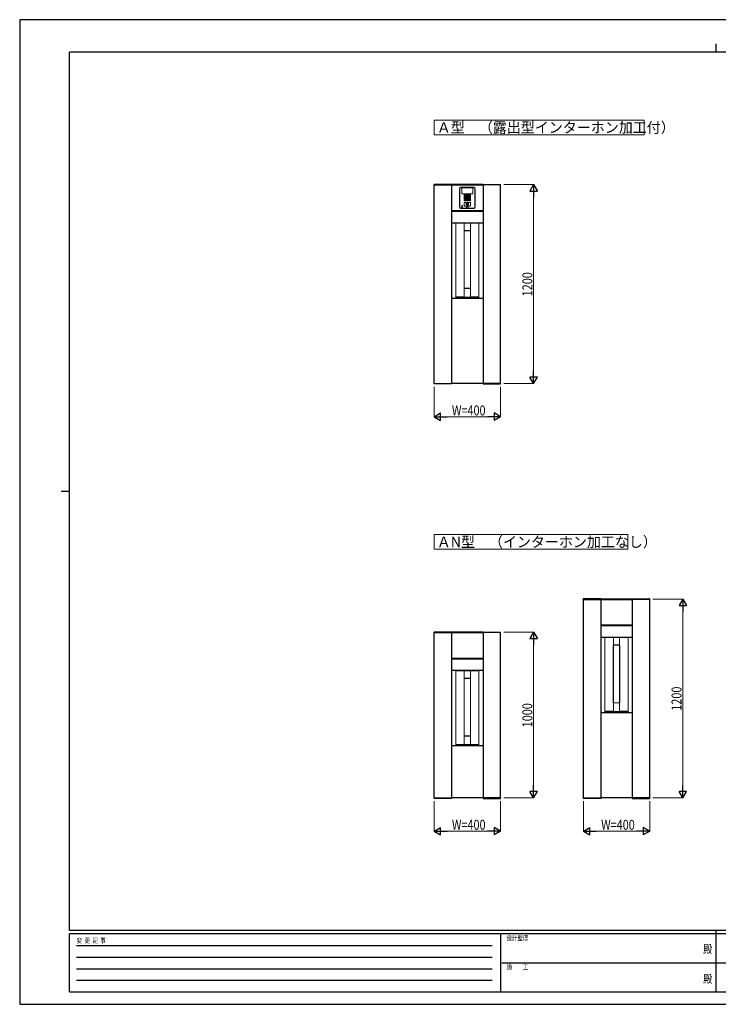
# Model space of a CAD drawing. Units: millimetres. Extents: x 0 to 8410, y 0 to 5940.
# Drawn here: x 0 to 4214, y 0 to 5940 of the extents above; entities that cross this region are included whole.
import ezdxf
from ezdxf.enums import TextEntityAlignment as Align

# ---------------------------------------------------------------- set-up
doc = ezdxf.new("R2010")
doc.units = ezdxf.units.MM
doc.header["$PDSIZE"] = 0.05
for name, color, linetype, lineweight in [('USER1', 3, 'Continuous', 13), ('YKK_A1', 4, 'Continuous', 30), ('YKK_D', 6, 'Continuous', 13), ('YKK_ZWAK', 7, 'Continuous', 30), ('ZOTHERS2', 33, 'Continuous', 13)]:
    doc.layers.add(name, color=color, linetype=linetype, lineweight=lineweight)
doc.styles.add('text-b', font='extslim2.shx', dxfattribs={"width": 0.8, "bigfont": 'extfont2.shx'})

msp = doc.modelspace()

# ---------------------------------------------------------------- linework, layer by layer
at = {"layer": 'USER1', "linetype": 'Continuous'}
for points in [[(2500, 5334.2), (2500, 5245), (3767.6, 5245), (3767.6, 5334.2), (2500, 5334.2)], [(2500, 2834.2), (2500, 2745), (3667.6, 2745), (3667.6, 2834.2), (2500, 2834.2)]]:
    msp.add_lwpolyline(points, dxfattribs=at)
at = {"layer": 'YKK_A1', "linetype": 'Continuous', "ltscale": 10}
for p, q in [((2499.5, 4942.9), (2499.6, 4945)), ((2499.5, 4942.9), (2605, 4942.9)), ((2500, 3745), (2500, 4942.9)), ((2605, 4945.4), (2500.1, 4945.4)), ((2605, 4942.9), (2605, 4945.4)), ((2795, 4944.9), (2605, 4944.9)), ((2605, 4942.9), (2605, 3745)), ((2605, 4942.9), (2795, 4942.9)), ((2795, 4942.9), (2795, 4945.4)), ((2795, 4945.4), (2899.9, 4945.4)), ((2795, 4942.9), (2795, 3745)), ((2900.5, 4942.9), (2795, 4942.9)), ((2900, 3745), (2900, 4942.9)), ((2900.5, 4942.9), (2900.4, 4945)), ((2795, 4786.9), (2605, 4786.9)), ((2605, 4784.9), (2795, 4784.9)), ((2605, 4715), (2795, 4715)), ((2795, 4713), (2605, 4713)), ((2499.5, 3745), (2499.6, 3743)), ((2499.5, 3745), (2605, 3745)), ((2605, 3742.5), (2500.1, 3742.5)), ((2605, 3745), (2605, 3742.5)), ((2795, 3745), (2795, 3742.5)), ((2900.5, 3745), (2795, 3745)), ((2795, 3742.5), (2899.9, 3742.5)), ((2900.5, 3745), (2900.4, 3743)), ((3399.5, 2442.9), (3399.6, 2445)), ((3399.5, 2442.9), (3505, 2442.9)), ((3400, 1245), (3400, 2442.9)), ((3505, 2445.4), (3400.1, 2445.4)), ((3505, 2442.9), (3505, 2445.4)), ((3695, 2444.9), (3505, 2444.9)), ((3505, 2442.9), (3505, 1245)), ((3505, 2442.9), (3695, 2442.9)), ((3695, 2442.9), (3695, 2445.4)), ((3695, 2445.4), (3799.9, 2445.4)), ((3695, 2442.9), (3695, 1245)), ((3800.5, 2442.9), (3695, 2442.9)), ((3800, 1245), (3800, 2442.9)), ((3800.5, 2442.9), (3800.4, 2445)), ((3695, 2286.9), (3505, 2286.9)), ((3505, 2284.9), (3695, 2284.9)), ((2499.5, 2242.9), (2499.6, 2245)), ((2499.5, 2242.9), (2605, 2242.9)), ((2500, 1245), (2500, 2242.9)), ((2605, 2245.4), (2500.1, 2245.4)), ((2605, 2242.9), (2605, 2245.4)), ((2795, 2244.9), (2605, 2244.9)), ((2605, 2242.9), (2605, 1245)), ((2605, 2242.9), (2795, 2242.9)), ((2795, 2242.9), (2795, 2245.4)), ((2795, 2245.4), (2899.9, 2245.4)), ((2795, 2242.9), (2795, 1245)), ((2900.5, 2242.9), (2795, 2242.9)), ((2900, 1245), (2900, 2242.9)), ((2900.5, 2242.9), (2900.4, 2245)), ((3505, 2215), (3695, 2215)), ((3695, 2213), (3505, 2213)), ((2795, 2086.9), (2605, 2086.9)), ((2605, 2084.9), (2795, 2084.9)), ((2605, 2015), (2795, 2015)), ((2795, 2013), (2605, 2013)), ((2499.5, 1245), (2499.6, 1243)), ((2499.5, 1245), (2605, 1245)), ((2605, 1242.5), (2500.1, 1242.5)), ((2605, 1245), (2605, 1242.5)), ((2795, 1245), (2795, 1242.5)), ((2900.5, 1245), (2795, 1245)), ((2795, 1242.5), (2899.9, 1242.5)), ((2900.5, 1245), (2900.4, 1243)), ((3399.5, 1245), (3399.6, 1243)), ((3399.5, 1245), (3505, 1245)), ((3505, 1242.5), (3400.1, 1242.5)), ((3505, 1245), (3505, 1242.5)), ((3695, 1245), (3695, 1242.5)), ((3800.5, 1245), (3695, 1245)), ((3695, 1242.5), (3799.9, 1242.5)), ((3800.5, 1245), (3800.4, 1243))]:
    msp.add_line(p, q, dxfattribs=at)
for centre, start, end in [((2500.1, 4944.9), 90, 177), ((2899.9, 4944.9), 3, 90), ((2500.1, 3743), 183, 270), ((2899.9, 3743), 270, 357), ((3400.1, 2444.9), 90, 177), ((3799.9, 2444.9), 3, 90), ((2500.1, 2244.9), 90, 177), ((2899.9, 2244.9), 3, 90), ((2500.1, 1243), 183, 270), ((2899.9, 1243), 270, 357), ((3400.1, 1243), 183, 270), ((3799.9, 1243), 270, 357)]:
    msp.add_arc(centre, 0.5, start, end, dxfattribs=at)
at = {"layer": 'YKK_D'}
for p, q in [((2920, 4945), (3101, 4945)), ((3100, 4900), (3100, 3790)), ((2920, 3745), (3101, 3745)), ((2500, 3725), (2500, 3544)), ((2900, 3725), (2900, 3544)), ((2545, 3545), (2855, 3545)), ((3820, 2445), (4001, 2445)), ((4000, 2400), (4000, 1290)), ((2920, 2245), (3101, 2245)), ((3100, 2200), (3100, 1290)), ((2500, 1225), (2500, 1044)), ((2900, 1225), (2900, 1044)), ((2920, 1245), (3101, 1245)), ((3400, 1225), (3400, 1044)), ((3800, 1225), (3800, 1044)), ((3820, 1245), (4001, 1245)), ((2545, 1045), (2855, 1045)), ((3445, 1045), (3755, 1045))]:
    msp.add_line(p, q, dxfattribs=at)
at = {"layer": 'YKK_D', "lineweight": -2}
for p, q in [((3100, 4945), (3077.5, 4906)), ((3100, 4945), (3122.5, 4906)), ((3100, 4945), (3100, 4867.1)), ((3077.5, 4906), (3122.5, 4906)), ((3100, 3745), (3100, 3822.9)), ((3100, 3745), (3077.5, 3784)), ((3122.5, 3784), (3077.5, 3784)), ((3100, 3745), (3122.5, 3784)), ((2500, 3545), (2539, 3567.5)), ((2539, 3522.5), (2539, 3567.5)), ((2900, 3545), (2861.1, 3567.5)), ((2861.1, 3567.5), (2861.1, 3522.5)), ((2500, 3545), (2539, 3522.5)), ((2500, 3545), (2578, 3545)), ((2900, 3545), (2822.1, 3545)), ((2900, 3545), (2861.1, 3522.5)), ((4000, 2445), (3977.5, 2406)), ((4000, 2445), (4022.5, 2406)), ((4000, 2445), (4000, 2367.1)), ((3977.5, 2406), (4022.5, 2406)), ((3100, 2245), (3077.5, 2206)), ((3077.5, 2206), (3122.5, 2206)), ((3100, 2245), (3122.5, 2206)), ((3100, 2245), (3100, 2167.1)), ((3100, 1245), (3100, 1322.9)), ((4000, 1245), (4000, 1322.9)), ((3100, 1245), (3077.5, 1284)), ((3122.5, 1284), (3077.5, 1284)), ((3100, 1245), (3122.5, 1284)), ((4000, 1245), (3977.5, 1284)), ((4022.5, 1284), (3977.5, 1284)), ((4000, 1245), (4022.5, 1284)), ((2500, 1045), (2539, 1067.5)), ((2500, 1045), (2539, 1022.5)), ((2500, 1045), (2578, 1045)), ((2539, 1022.5), (2539, 1067.5)), ((2900, 1045), (2822.1, 1045)), ((2900, 1045), (2861.1, 1067.5)), ((2861.1, 1067.5), (2861.1, 1022.5)), ((2900, 1045), (2861.1, 1022.5)), ((3400, 1045), (3439, 1067.5)), ((3400, 1045), (3439, 1022.5)), ((3400, 1045), (3478, 1045)), ((3439, 1022.5), (3439, 1067.5)), ((3800, 1045), (3722.1, 1045)), ((3800, 1045), (3761.1, 1067.5)), ((3761.1, 1067.5), (3761.1, 1022.5)), ((3800, 1045), (3761.1, 1022.5))]:
    msp.add_line(p, q, dxfattribs=at)
at = {"layer": 'YKK_ZWAK'}
for p, q in [((8410, 5940), (0, 5940)), ((0, 5940), (0, 0)), ((4200, 5795), (4200, 5745)), ((8100, 5745), (300, 5745)), ((300, 445), (300, 5745)), ((250, 3095), (300, 3095)), ((8100, 445), (300, 445)), ((2900, 425), (300, 425)), ((300, 75), (300, 425)), ((2900, 425), (2900, 75)), ((4200, 425), (2900, 425)), ((4200, 445), (4200, 75)), ((5500, 425), (4200, 425)), ((342.5, 355), (2850, 355)), ((342.5, 285), (2850, 285)), ((2907.5, 250), (4200, 250)), ((4200, 250), (5500, 250)), ((342.5, 215), (2850, 215)), ((342.5, 145), (2850, 145)), ((300, 75), (2900, 75)), ((2900, 75), (4200, 75)), ((4200, 75), (5500, 75)), ((0, 0), (8410, 0))]:
    msp.add_line(p, q, dxfattribs=at)
msp.add_point((4200, 75), dxfattribs=at)
at = {"layer": 'ZOTHERS2', "linetype": 'Continuous', "ltscale": 10}
for p, q in [((2652, 4919.4), (2652, 4810.4)), ((2653, 4919.4), (2653, 4810.4)), ((2654.8, 4919.4), (2654.8, 4810.4)), ((2738.5, 4928.9), (2661.5, 4928.9)), ((2738.5, 4927.9), (2661.5, 4927.9)), ((2738.5, 4926.2), (2661.5, 4926.2)), ((2667.5, 4891.4), (2667.5, 4925.2)), ((2667.8, 4925.5), (2732.2, 4925.5)), ((2669.1, 4889.9), (2669.1, 4890)), ((2669.1, 4889.8), (2731, 4889.8)), ((2681.3, 4847.1), (2681.3, 4886.4)), ((2681.3, 4886.4), (2683.8, 4886.4)), ((2683.8, 4886.4), (2683.8, 4847.1)), ((2686.3, 4847.1), (2686.3, 4886.4)), ((2686.3, 4886.4), (2688.8, 4886.4)), ((2688.8, 4886.4), (2688.8, 4847.1)), ((2691.3, 4847.1), (2691.3, 4886.4)), ((2691.3, 4886.4), (2693.8, 4886.4)), ((2693.8, 4886.4), (2693.8, 4847.1)), ((2696.3, 4847.1), (2696.3, 4886.4)), ((2696.3, 4886.4), (2698.8, 4886.4)), ((2698.8, 4886.4), (2698.8, 4847.1)), ((2703.8, 4886.4), (2701.3, 4886.4)), ((2701.3, 4886.4), (2701.3, 4847.1)), ((2703.8, 4847.1), (2703.8, 4886.4)), ((2708.8, 4886.4), (2706.3, 4886.4)), ((2706.3, 4886.4), (2706.3, 4847.1)), ((2708.8, 4847.1), (2708.8, 4886.4)), ((2713.8, 4886.4), (2711.3, 4886.4)), ((2711.3, 4886.4), (2711.3, 4847.1)), ((2713.8, 4847.1), (2713.8, 4886.4)), ((2718.8, 4886.4), (2716.3, 4886.4)), ((2716.3, 4886.4), (2716.3, 4847.1)), ((2718.8, 4847.1), (2718.8, 4886.4)), ((2730.9, 4889.9), (2730.9, 4890)), ((2732.5, 4891.4), (2732.5, 4925.2)), ((2745.3, 4810.4), (2745.3, 4919.4)), ((2747, 4810.4), (2747, 4919.4)), ((2748, 4810.4), (2748, 4919.4)), ((2668.1, 4819.9), (2667.7, 4818.9)), ((2667.7, 4818.9), (2667.7, 4806.5)), ((2668, 4818.9), (2668, 4806.6)), ((2669.1, 4820.2), (2668.1, 4819.9)), ((2668.1, 4813.9), (2668.4, 4813.2)), ((2669.9, 4819.8), (2669.1, 4820.2)), ((2669.7, 4813.2), (2669.8, 4813.3)), ((2669.8, 4813.5), (2670, 4813.9)), ((2669.8, 4813.3), (2669.8, 4813.5)), ((2670.3, 4818.9), (2669.9, 4819.8)), ((2670, 4806.5), (2670, 4818.9)), ((2670.3, 4806.2), (2670.3, 4818.9)), ((2683.8, 4847.1), (2681.3, 4847.1)), ((2681.3, 4835.9), (2681.3, 4818.4)), ((2681.8, 4818.4), (2681.8, 4835.9)), ((2717.8, 4836.9), (2682.3, 4836.9)), ((2682.3, 4836.4), (2717.8, 4836.4)), ((2715.3, 4815.4), (2684.8, 4815.4)), ((2684.8, 4814.9), (2715.3, 4814.9)), ((2688.8, 4847.1), (2686.3, 4847.1)), ((2693.8, 4847.1), (2691.3, 4847.1)), ((2693, 4826.5), (2693.6, 4828.8)), ((2693.2, 4824.2), (2693, 4826.5)), ((2694.2, 4822.1), (2693.2, 4824.2)), ((2693.6, 4828.8), (2694.9, 4830.7)), ((2695.7, 4820.4), (2694.2, 4822.1)), ((2694.9, 4830.7), (2696.7, 4832.1)), ((2697.7, 4819.3), (2695.7, 4820.4)), ((2698.8, 4847.1), (2696.3, 4847.1)), ((2696.7, 4832.1), (2698.9, 4832.8)), ((2700, 4819), (2697.7, 4819.3)), ((2698, 4829.6), (2697.8, 4829.8)), ((2697.8, 4822.1), (2698, 4822.3)), ((2698.9, 4832.8), (2700, 4832.9)), ((2699.3, 4828.3), (2699, 4828.6)), ((2699, 4823.3), (2699.3, 4823.6)), ((2700, 4832.9), (2702.3, 4832.5)), ((2701.2, 4819.1), (2700, 4819)), ((2700.5, 4824.5), (2700.5, 4827.4)), ((2701.2, 4829.7), (2701.2, 4822.2)), ((2703.4, 4819.8), (2701.2, 4819.1)), ((2701.3, 4847.1), (2703.8, 4847.1)), ((2702.9, 4827.9), (2701.6, 4829.9)), ((2701.6, 4822), (2702.9, 4824)), ((2702.3, 4832.5), (2704.3, 4831.5)), ((2703.9, 4827.9), (2702.9, 4827.9)), ((2702.9, 4824), (2703.9, 4824)), ((2705.2, 4821.2), (2703.4, 4819.8)), ((2704.2, 4824.3), (2704.2, 4827.6)), ((2704.3, 4831.5), (2705.9, 4829.8)), ((2706.4, 4823.1), (2705.2, 4821.2)), ((2705.9, 4829.8), (2706.8, 4827.7)), ((2706.3, 4847.1), (2708.8, 4847.1)), ((2707, 4825.4), (2706.4, 4823.1)), ((2706.8, 4827.7), (2707, 4825.4)), ((2711.3, 4847.1), (2713.8, 4847.1)), ((2716.3, 4847.1), (2718.8, 4847.1)), ((2718.3, 4835.9), (2718.3, 4818.4)), ((2718.8, 4835.9), (2718.8, 4818.4)), ((2661.5, 4803.7), (2738.5, 4803.7)), ((2661.5, 4801.9), (2738.5, 4801.9)), ((2661.5, 4800.9), (2665, 4800.9)), ((2665, 4801.2), (2675, 4801.2)), ((2665, 4800.9), (2665, 4801.2)), ((2667.8, 4806.3), (2668.4, 4805.6)), ((2668.1, 4806.3), (2668.7, 4805.8)), ((2668.4, 4805.6), (2669.6, 4805.6)), ((2668.7, 4805.8), (2669.7, 4805.9)), ((2669.6, 4805.6), (2670.2, 4806)), ((2669.7, 4805.9), (2670, 4806.3)), ((2670.2, 4806), (2670.3, 4806.2)), ((2675, 4800.9), (2675, 4801.2)), ((2675, 4800.9), (2725, 4800.9)), ((2695.8, 4808), (2695.8, 4809.4)), ((2695.8, 4805.3), (2695.8, 4808)), ((2695.8, 4804.8), (2695.8, 4805.2)), ((2695.8, 4804.8), (2697.5, 4804.8)), ((2697.5, 4805), (2702.5, 4805)), ((2697.5, 4804.8), (2697.5, 4805)), ((2702.5, 4804.8), (2702.5, 4805)), ((2702.5, 4804.8), (2704.3, 4804.8)), ((2704.3, 4808), (2704.3, 4809.4)), ((2704.3, 4805.3), (2704.3, 4808)), ((2704.3, 4804.8), (2704.3, 4805.2)), ((2735, 4801.2), (2725, 4801.2)), ((2725, 4800.9), (2725, 4801.2)), ((2735, 4800.9), (2735, 4801.2)), ((2735, 4800.9), (2738.5, 4800.9)), ((2795, 4261), (2605, 4261)), ((2605, 4259), (2795, 4259)), ((2605, 3748), (2795, 3748)), ((2795, 3746), (2605, 3746)), ((3695, 1761), (3505, 1761)), ((3505, 1759), (3695, 1759)), ((2795, 1561), (2605, 1561)), ((2605, 1559), (2795, 1559)), ((2605, 1248), (2795, 1248)), ((3505, 1248), (3695, 1248)), ((2795, 1246), (2605, 1246)), ((3695, 1246), (3505, 1246))]:
    msp.add_line(p, q, dxfattribs=at)
at = {"layer": 'ZOTHERS2', "ltscale": 10}
for p, q in [((2630, 4264), (2630, 4712)), ((2630, 4711.9), (2630, 4712)), ((2630, 4712), (2630, 4712)), ((2630, 4711.9), (2630, 4264)), ((2630.4, 4711.6), (2630, 4711.9)), ((2630.4, 4267.1), (2630.4, 4711.6)), ((2631, 4713), (2769, 4713)), ((2631, 4713), (2631, 4712.9)), ((2769, 4712.9), (2631, 4712.9)), ((2631, 4712.9), (2631.4, 4712.6)), ((2680, 4712.8), (2681, 4712.8)), ((2681.5, 4711.7), (2681.5, 4711.7)), ((2681.5, 4668.8), (2681.5, 4711.7)), ((2681.5, 4711.7), (2681.5, 4668.8)), ((2682.5, 4712.7), (2682.5, 4712.7)), ((2717.5, 4712.7), (2717.5, 4712.7)), ((2718.5, 4711.7), (2718.5, 4711.7)), ((2718.5, 4711.7), (2718.5, 4668.8)), ((2718.5, 4668.8), (2718.5, 4711.7)), ((2719, 4712.8), (2720.1, 4712.8)), ((2768.7, 4712.6), (2769, 4712.9)), ((2769, 4712.9), (2769, 4713)), ((2770, 4711.9), (2769.7, 4711.6)), ((2769.7, 4711.6), (2769.7, 4267)), ((2770, 4712), (2770, 4264)), ((2770, 4712), (2770, 4712)), ((2770, 4712), (2770, 4711.9)), ((2770, 4264), (2770, 4711.9)), ((2680.5, 4320), (2680.5, 4666)), ((2681.5, 4320.5), (2681.5, 4665.5)), ((2682.5, 4668), (2717.5, 4668)), ((2682.5, 4666.5), (2717.4, 4666.5)), ((2718.4, 4665.5), (2718.4, 4320.5)), ((2719.5, 4666), (2719.5, 4320)), ((2681.6, 4317), (2681.5, 4317.1)), ((2681.5, 4267.6), (2681.5, 4317.1)), ((2681.5, 4317.1), (2681.5, 4267.4)), ((2717.4, 4319.5), (2682.5, 4319.5)), ((2717.5, 4318), (2682.5, 4318)), ((2718.5, 4317.1), (2718.5, 4267.6)), ((2718.5, 4267.4), (2718.5, 4317.1)), ((2630, 4264), (2630.3, 4264.2)), ((2630, 4264), (2630, 4264)), ((2630, 4264), (2630, 4264)), ((2630.3, 4264.9), (2630.4, 4267.1)), ((2630.3, 4264.2), (2630.3, 4264.9)), ((2630.4, 4267.2), (2630.7, 4267.6)), ((2630.4, 4267.1), (2630.4, 4267.2)), ((2630.7, 4267.6), (2631.1, 4267.8)), ((2631.3, 4263.2), (2631, 4263)), ((2631, 4263), (2650.5, 4263)), ((2650.3, 4263), (2631, 4263)), ((2631, 4263), (2631, 4263)), ((2631, 4263), (2631, 4263)), ((2631.1, 4267.8), (2631.5, 4267.9)), ((2642.8, 4263.3), (2631.3, 4263.2)), ((2631.5, 4267.9), (2632, 4267.9)), ((2632, 4267.9), (2648, 4268)), ((2654.3, 4263.3), (2642.8, 4263.3)), ((2648, 4268), (2664, 4268)), ((2650.5, 4263), (2651.6, 4263)), ((2666.1, 4263.4), (2654.3, 4263.3)), ((2658.5, 4263), (2659.6, 4263)), ((2659.6, 4263), (2740.5, 4263)), ((2698.6, 4263), (2659.8, 4263)), ((2664, 4268), (2675.8, 4268.1)), ((2677.6, 4263.4), (2666.1, 4263.4)), ((2677.6, 4267.4), (2678.3, 4265.3)), ((2678.3, 4265.3), (2678.6, 4264.4)), ((2679.5, 4265.5), (2680, 4265.5)), ((2679.5, 4264.2), (2679.5, 4264.4)), ((2679.5, 4264.2), (2679.6, 4263.8)), ((2679.6, 4263.8), (2679.8, 4263.5)), ((2679.8, 4263.5), (2679.9, 4263.4)), ((2679.9, 4263.4), (2679.9, 4263.4)), ((2679.9, 4263.4), (2680, 4263.4)), ((2687.8, 4263), (2679.9, 4263.1)), ((2680, 4265.5), (2681, 4265.7)), ((2680, 4263.4), (2687.7, 4263.3)), ((2681.5, 4267.4), (2681.5, 4267.6)), ((2691.3, 4266.9), (2682.7, 4266.9)), ((2687.7, 4263.3), (2695.5, 4263.3)), ((2695.9, 4263), (2687.8, 4263)), ((2700, 4266.9), (2691.3, 4266.9)), ((2695.5, 4263.3), (2703.5, 4263.3)), ((2703.7, 4263), (2695.9, 4263)), ((2700, 4263), (2698.6, 4263)), ((2708.8, 4266.9), (2700, 4266.9)), ((2701.5, 4263), (2700, 4263)), ((2740.3, 4263), (2701.5, 4263)), ((2703.5, 4263.3), (2711.5, 4263.3)), ((2711.6, 4263), (2703.7, 4263)), ((2717.4, 4266.9), (2708.8, 4266.9)), ((2711.5, 4263.3), (2713.5, 4263.3)), ((2720.2, 4263.1), (2711.6, 4263)), ((2713.5, 4263.3), (2720, 4263.4)), ((2718.5, 4267.6), (2718.5, 4267.4)), ((2718.5, 4267.4), (2718.6, 4266.7)), ((2718.6, 4266.7), (2718.7, 4266.2)), ((2718.7, 4266.2), (2718.8, 4265.9)), ((2718.8, 4265.9), (2719, 4265.7)), ((2719, 4265.7), (2720.1, 4265.5)), ((2719, 4265.7), (2719, 4265.7)), ((2720.1, 4265.5), (2720.6, 4265.5)), ((2720.5, 4264.4), (2720.5, 4264.2)), ((2721.4, 4264.4), (2721.7, 4265.3)), ((2721.7, 4265.3), (2722.4, 4267.3)), ((2734, 4263.3), (2722.4, 4263.4)), ((2724.3, 4267.9), (2740.4, 4267.9)), ((2745.7, 4263.3), (2734, 4263.3)), ((2740.4, 4267.9), (2756.4, 4267.8)), ((2740.5, 4263), (2741.6, 4263)), ((2757.3, 4263.3), (2745.7, 4263.3)), ((2748.5, 4263), (2749.6, 4263)), ((2749.6, 4263), (2769, 4263)), ((2769, 4263), (2749.8, 4263)), ((2756.4, 4267.8), (2768, 4267.8)), ((2768.8, 4263.2), (2757.3, 4263.3)), ((2768, 4267.8), (2768.3, 4267.8)), ((2768.3, 4267.8), (2768.7, 4267.7)), ((2768.7, 4267.7), (2769.1, 4267.6)), ((2769, 4263), (2769, 4263)), ((2769, 4263), (2769, 4263)), ((2769.1, 4267.6), (2769.5, 4267.3)), ((2769.5, 4267.3), (2769.7, 4267)), ((2769.7, 4267), (2769.7, 4264.9)), ((2769.7, 4264.9), (2769.8, 4264.2)), ((2770, 4264), (2770, 4264)), ((2770, 4264), (2770, 4264)), ((3530, 1764), (3530, 2212)), ((3530, 2211.9), (3530, 2212)), ((3530, 2212), (3530, 2212)), ((3530, 2211.9), (3530, 1764)), ((3530.4, 2211.6), (3530, 2211.9)), ((3530.4, 1767.1), (3530.4, 2211.6)), ((3531, 2213), (3669, 2213)), ((3531, 2213), (3531, 2212.9)), ((3669, 2212.9), (3531, 2212.9)), ((3531, 2212.9), (3531.4, 2212.6)), ((3580, 2212.8), (3581, 2212.8)), ((3581.5, 2211.7), (3581.5, 2211.7)), ((3581.5, 2168.8), (3581.5, 2211.7)), ((3581.5, 2211.7), (3581.5, 2168.8)), ((3582.5, 2212.7), (3582.5, 2212.7)), ((3617.5, 2212.7), (3617.5, 2212.7)), ((3618.5, 2211.7), (3618.5, 2211.7)), ((3618.5, 2211.7), (3618.5, 2168.8)), ((3618.5, 2168.8), (3618.5, 2211.7)), ((3619, 2212.8), (3620.1, 2212.8)), ((3668.7, 2212.6), (3669, 2212.9)), ((3669, 2212.9), (3669, 2213)), ((3670, 2211.9), (3669.7, 2211.6)), ((3669.7, 2211.6), (3669.7, 1767)), ((3670, 2212), (3670, 1764)), ((3670, 2212), (3670, 2212)), ((3670, 2212), (3670, 2211.9)), ((3670, 1764), (3670, 2211.9)), ((3580.5, 1820), (3580.5, 2166)), ((3581.5, 1820.5), (3581.5, 2165.5)), ((3582.5, 2168), (3617.5, 2168)), ((3582.5, 2166.5), (3617.4, 2166.5)), ((3618.4, 2165.5), (3618.4, 1820.5)), ((3619.5, 2166), (3619.5, 1820)), ((2630, 1564), (2630, 2012)), ((2630, 2011.9), (2630, 2012)), ((2630, 2012), (2630, 2012)), ((2630, 2011.9), (2630, 1564)), ((2630.4, 2011.6), (2630, 2011.9)), ((2630.4, 1567.1), (2630.4, 2011.6)), ((2631, 2013), (2769, 2013)), ((2631, 2013), (2631, 2012.9)), ((2769, 2012.9), (2631, 2012.9)), ((2631, 2012.9), (2631.4, 2012.6)), ((2680, 2012.8), (2681, 2012.8)), ((2680.5, 1620), (2680.5, 1966)), ((2681.5, 2011.7), (2681.5, 2011.7)), ((2681.5, 1968.8), (2681.5, 2011.7)), ((2681.5, 2011.7), (2681.5, 1968.8)), ((2681.5, 1620.5), (2681.5, 1965.5)), ((2682.5, 2012.7), (2682.5, 2012.7)), ((2682.5, 1968), (2717.5, 1968)), ((2682.5, 1966.5), (2717.4, 1966.5)), ((2717.5, 2012.7), (2717.5, 2012.7)), ((2718.4, 1965.5), (2718.4, 1620.5)), ((2718.5, 2011.7), (2718.5, 2011.7)), ((2718.5, 2011.7), (2718.5, 1968.8)), ((2718.5, 1968.8), (2718.5, 2011.7)), ((2719, 2012.8), (2720.1, 2012.8)), ((2719.5, 1966), (2719.5, 1620)), ((2768.7, 2012.6), (2769, 2012.9)), ((2769, 2012.9), (2769, 2013)), ((2770, 2011.9), (2769.7, 2011.6)), ((2769.7, 2011.6), (2769.7, 1567)), ((2770, 2012), (2770, 1564)), ((2770, 2012), (2770, 2012)), ((2770, 2012), (2770, 2011.9)), ((2770, 1564), (2770, 2011.9)), ((3581.6, 1817), (3581.5, 1817.1)), ((3581.5, 1767.6), (3581.5, 1817.1)), ((3581.5, 1817.1), (3581.5, 1767.4)), ((3617.4, 1819.5), (3582.5, 1819.5)), ((3617.5, 1818), (3582.5, 1818)), ((3618.5, 1817.1), (3618.5, 1767.6)), ((3618.5, 1767.4), (3618.5, 1817.1)), ((3530, 1764), (3530.3, 1764.2)), ((3530, 1764), (3530, 1764)), ((3530, 1764), (3530, 1764)), ((3530.3, 1764.9), (3530.4, 1767.1)), ((3530.3, 1764.2), (3530.3, 1764.9)), ((3530.4, 1767.2), (3530.7, 1767.6)), ((3530.4, 1767.1), (3530.4, 1767.2)), ((3530.7, 1767.6), (3531.1, 1767.8)), ((3531.3, 1763.2), (3531, 1763)), ((3531, 1763), (3550.5, 1763)), ((3550.3, 1763), (3531, 1763)), ((3531, 1763), (3531, 1763)), ((3531, 1763), (3531, 1763)), ((3531.1, 1767.8), (3531.5, 1767.9)), ((3542.8, 1763.3), (3531.3, 1763.2)), ((3531.5, 1767.9), (3532, 1767.9)), ((3532, 1767.9), (3548, 1768)), ((3554.3, 1763.3), (3542.8, 1763.3)), ((3548, 1768), (3564, 1768)), ((3550.5, 1763), (3551.6, 1763)), ((3566.1, 1763.4), (3554.3, 1763.3)), ((3558.5, 1763), (3559.6, 1763)), ((3559.6, 1763), (3640.5, 1763)), ((3598.6, 1763), (3559.8, 1763)), ((3564, 1768), (3575.8, 1768.1)), ((3577.6, 1763.4), (3566.1, 1763.4)), ((3577.6, 1767.4), (3578.3, 1765.3)), ((3578.3, 1765.3), (3578.6, 1764.4)), ((3579.5, 1765.5), (3580, 1765.5)), ((3579.5, 1764.2), (3579.5, 1764.4)), ((3579.5, 1764.2), (3579.6, 1763.8)), ((3579.6, 1763.8), (3579.8, 1763.5)), ((3579.8, 1763.5), (3579.9, 1763.4)), ((3579.9, 1763.4), (3579.9, 1763.4)), ((3579.9, 1763.4), (3580, 1763.4)), ((3587.8, 1763), (3579.9, 1763.1)), ((3580, 1765.5), (3581, 1765.7)), ((3580, 1763.4), (3587.7, 1763.3)), ((3581.5, 1767.4), (3581.5, 1767.6)), ((3591.3, 1766.9), (3582.7, 1766.9)), ((3587.7, 1763.3), (3595.5, 1763.3)), ((3595.9, 1763), (3587.8, 1763)), ((3600, 1766.9), (3591.3, 1766.9)), ((3595.5, 1763.3), (3603.5, 1763.3)), ((3603.7, 1763), (3595.9, 1763)), ((3600, 1763), (3598.6, 1763)), ((3608.8, 1766.9), (3600, 1766.9)), ((3601.5, 1763), (3600, 1763)), ((3640.3, 1763), (3601.5, 1763)), ((3603.5, 1763.3), (3611.5, 1763.3)), ((3611.6, 1763), (3603.7, 1763)), ((3617.4, 1766.9), (3608.8, 1766.9)), ((3611.5, 1763.3), (3613.5, 1763.3)), ((3620.2, 1763.1), (3611.6, 1763)), ((3613.5, 1763.3), (3620, 1763.4)), ((3618.5, 1767.6), (3618.5, 1767.4)), ((3618.5, 1767.4), (3618.6, 1766.7)), ((3618.6, 1766.7), (3618.7, 1766.2)), ((3618.7, 1766.2), (3618.8, 1765.9)), ((3618.8, 1765.9), (3619, 1765.7)), ((3619, 1765.7), (3620.1, 1765.5)), ((3619, 1765.7), (3619, 1765.7)), ((3620.1, 1765.5), (3620.6, 1765.5)), ((3620.5, 1764.4), (3620.5, 1764.2)), ((3621.4, 1764.4), (3621.7, 1765.3)), ((3621.7, 1765.3), (3622.4, 1767.3)), ((3634, 1763.3), (3622.4, 1763.4)), ((3624.3, 1767.9), (3640.4, 1767.9)), ((3645.7, 1763.3), (3634, 1763.3)), ((3640.4, 1767.9), (3656.4, 1767.8)), ((3640.5, 1763), (3641.6, 1763)), ((3657.3, 1763.3), (3645.7, 1763.3)), ((3648.5, 1763), (3649.6, 1763)), ((3649.6, 1763), (3669, 1763)), ((3669, 1763), (3649.8, 1763)), ((3656.4, 1767.8), (3668, 1767.8)), ((3668.8, 1763.2), (3657.3, 1763.3)), ((3668, 1767.8), (3668.3, 1767.8)), ((3668.3, 1767.8), (3668.7, 1767.7)), ((3668.7, 1767.7), (3669.1, 1767.6)), ((3669, 1763), (3669, 1763)), ((3669, 1763), (3669, 1763)), ((3669.1, 1767.6), (3669.5, 1767.3)), ((3669.5, 1767.3), (3669.7, 1767)), ((3669.7, 1767), (3669.7, 1764.9)), ((3669.7, 1764.9), (3669.8, 1764.2)), ((3670, 1764), (3670, 1764)), ((3670, 1764), (3670, 1764)), ((2681.6, 1617), (2681.5, 1617.1)), ((2681.5, 1567.6), (2681.5, 1617.1)), ((2681.5, 1617.1), (2681.5, 1567.4)), ((2717.4, 1619.5), (2682.5, 1619.5)), ((2717.5, 1618), (2682.5, 1618)), ((2718.5, 1617.1), (2718.5, 1567.6)), ((2718.5, 1567.4), (2718.5, 1617.1)), ((2630, 1564), (2630.3, 1564.2)), ((2630, 1564), (2630, 1564)), ((2630, 1564), (2630, 1564)), ((2630.3, 1564.9), (2630.4, 1567.1)), ((2630.3, 1564.2), (2630.3, 1564.9)), ((2630.4, 1567.2), (2630.7, 1567.6)), ((2630.4, 1567.1), (2630.4, 1567.2)), ((2630.7, 1567.6), (2631.1, 1567.8)), ((2631.3, 1563.2), (2631, 1563)), ((2631, 1563), (2650.5, 1563)), ((2650.3, 1563), (2631, 1563)), ((2631, 1563), (2631, 1563)), ((2631, 1563), (2631, 1563)), ((2631.1, 1567.8), (2631.5, 1567.9)), ((2642.8, 1563.3), (2631.3, 1563.2)), ((2631.5, 1567.9), (2632, 1567.9)), ((2632, 1567.9), (2648, 1568)), ((2654.3, 1563.3), (2642.8, 1563.3)), ((2648, 1568), (2664, 1568)), ((2650.5, 1563), (2651.6, 1563)), ((2666.1, 1563.4), (2654.3, 1563.3)), ((2658.5, 1563), (2659.6, 1563)), ((2659.6, 1563), (2740.5, 1563)), ((2698.6, 1563), (2659.8, 1563)), ((2664, 1568), (2675.8, 1568.1)), ((2677.6, 1563.4), (2666.1, 1563.4)), ((2677.6, 1567.4), (2678.3, 1565.3)), ((2678.3, 1565.3), (2678.6, 1564.4)), ((2679.5, 1565.5), (2680, 1565.5)), ((2679.5, 1564.2), (2679.5, 1564.4)), ((2679.5, 1564.2), (2679.6, 1563.8)), ((2679.6, 1563.8), (2679.8, 1563.5)), ((2679.8, 1563.5), (2679.9, 1563.4)), ((2679.9, 1563.4), (2679.9, 1563.4)), ((2679.9, 1563.4), (2680, 1563.4)), ((2687.8, 1563), (2679.9, 1563.1)), ((2680, 1565.5), (2681, 1565.7)), ((2680, 1563.4), (2687.7, 1563.3)), ((2681.5, 1567.4), (2681.5, 1567.6)), ((2691.3, 1566.9), (2682.7, 1566.9)), ((2687.7, 1563.3), (2695.5, 1563.3)), ((2695.9, 1563), (2687.8, 1563)), ((2700, 1566.9), (2691.3, 1566.9)), ((2695.5, 1563.3), (2703.5, 1563.3)), ((2703.7, 1563), (2695.9, 1563)), ((2700, 1563), (2698.6, 1563)), ((2708.8, 1566.9), (2700, 1566.9)), ((2701.5, 1563), (2700, 1563)), ((2740.3, 1563), (2701.5, 1563)), ((2703.5, 1563.3), (2711.5, 1563.3)), ((2711.6, 1563), (2703.7, 1563)), ((2717.4, 1566.9), (2708.8, 1566.9)), ((2711.5, 1563.3), (2713.5, 1563.3)), ((2720.2, 1563.1), (2711.6, 1563)), ((2713.5, 1563.3), (2720, 1563.4)), ((2718.5, 1567.6), (2718.5, 1567.4)), ((2718.5, 1567.4), (2718.6, 1566.7)), ((2718.6, 1566.7), (2718.7, 1566.2)), ((2718.7, 1566.2), (2718.8, 1565.9)), ((2718.8, 1565.9), (2719, 1565.7)), ((2719, 1565.7), (2720.1, 1565.5)), ((2719, 1565.7), (2719, 1565.7)), ((2720.1, 1565.5), (2720.6, 1565.5)), ((2720.5, 1564.4), (2720.5, 1564.2)), ((2721.4, 1564.4), (2721.7, 1565.3)), ((2721.7, 1565.3), (2722.4, 1567.3)), ((2734, 1563.3), (2722.4, 1563.4)), ((2724.3, 1567.9), (2740.4, 1567.9)), ((2745.7, 1563.3), (2734, 1563.3)), ((2740.4, 1567.9), (2756.4, 1567.8)), ((2740.5, 1563), (2741.6, 1563)), ((2757.3, 1563.3), (2745.7, 1563.3)), ((2748.5, 1563), (2749.6, 1563)), ((2749.6, 1563), (2769, 1563)), ((2769, 1563), (2749.8, 1563)), ((2756.4, 1567.8), (2768, 1567.8)), ((2768.8, 1563.2), (2757.3, 1563.3)), ((2768, 1567.8), (2768.3, 1567.8)), ((2768.3, 1567.8), (2768.7, 1567.7)), ((2768.7, 1567.7), (2769.1, 1567.6)), ((2769, 1563), (2769, 1563)), ((2769, 1563), (2769, 1563)), ((2769.1, 1567.6), (2769.5, 1567.3)), ((2769.5, 1567.3), (2769.7, 1567)), ((2769.7, 1567), (2769.7, 1564.9)), ((2769.7, 1564.9), (2769.8, 1564.2)), ((2770, 1564), (2770, 1564)), ((2770, 1564), (2770, 1564))]:
    msp.add_line(p, q, dxfattribs=at)
at = {"layer": 'ZOTHERS2', "linetype": 'Continuous', "ltscale": 10}
for centre, radius, start, end in [((2661.5, 4919.4), 9.5, 90, 180), ((2661.5, 4919.4), 8.5, 90, 180), ((2661.5, 4919.4), 6.75, 90, 180), ((2667.8, 4925.2), 0.3, 90, 180), ((2669.1, 4891.4), 1.55, 180.00001, 270), ((2731, 4891.4), 1.55, 270, 0), ((2732.2, 4925.2), 0.3, 0, 90), ((2738.5, 4919.4), 9.5, 0, 90), ((2738.5, 4919.4), 8.5, 0, 90), ((2738.5, 4919.4), 6.75, 0, 90), ((2669, 4818.9), 1, 0, 180), ((2669, 4814.2), 1, 180.00001, 196.00587), ((2669, 4817.9), 4.75, 262.07639, 277.92361), ((2669, 4814.2), 1, 343.99411, 0), ((2682.3, 4835.9), 1, 90, 180), ((2684.8, 4818.4), 3.5, 180.00001, 270), ((2682.3, 4835.9), 0.5, 90, 180), ((2684.8, 4818.4), 3, 180.00001, 270), ((2701.3, 4825.9), 5.49, 135, 225), ((2700, 4809.4), 4.25, 0, 180), ((2701.3, 4825.9), 4.65, 135, 225), ((2697.6, 4829.7), 0.24, 45, 135), ((2697.6, 4822.2), 0.24, 225, 315), ((2701.3, 4825.9), 3.72, 135, 225), ((2697.9, 4829.4), 0.24, 315, 45), ((2697.9, 4822.5), 0.24, 315, 45), ((2701.3, 4825.9), 2.88, 135, 225), ((2698.9, 4828.4), 0.24, 45, 135), ((2698.9, 4823.5), 0.24, 225, 315), ((2699.1, 4828.2), 0.24, 315, 45), ((2701.3, 4825.9), 2.04, 127.66988, 232.33011), ((2699.1, 4823.7), 0.24, 315, 45), ((2700.2, 4827.4), 0.24, 0, 127.66988), ((2700.2, 4824.5), 0.24, 232.33011, 0), ((2701.4, 4829.7), 0.24, 33.31, 180), ((2701.4, 4822.2), 0.24, 180.00002, 326.69), ((2703.9, 4827.6), 0.24, 0, 90), ((2703.9, 4824.3), 0.24, 270, 0), ((2715.3, 4818.4), 3, 270, 0), ((2715.3, 4818.4), 3.5, 270, 0), ((2717.8, 4835.9), 1, 0, 90), ((2717.8, 4835.9), 0.5, 0, 90), ((2661.5, 4810.4), 9.5, 180.00001, 270), ((2661.5, 4810.4), 8.5, 180.00001, 270), ((2661.5, 4810.4), 6.75, 180.00001, 270), ((2738.5, 4810.4), 9.5, 270, 0), ((2738.5, 4810.4), 8.5, 270, 0), ((2738.5, 4810.4), 6.75, 270, 0)]:
    msp.add_arc(centre, radius, start, end, dxfattribs=at)
at = {"layer": 'ZOTHERS2', "ltscale": 10}
for centre, radius, start, end in [((2631, 4712), 1, 90, 180), ((2631, 4711.9), 1, 90.08094, 179.91906), ((2631.4, 4711.6), 1, 90.08066, 179.91934), ((2682.5, 4711.7), 1, 90.08044, 179.91967), ((2682.5, 4711.7), 1, 90.0804, 179.91789), ((2717.5, 4711.7), 1, 0.08033, 89.91956), ((2717.5, 4711.7), 1, 0.08211, 89.9196), ((2768.7, 4711.6), 1, 0.08066, 89.91934), ((2769, 4712), 1, 0, 90), ((2769, 4711.9), 1, 0.08094, 89.91906), ((2682.5, 4665.5), 1, 90.01219, 180.01268), ((2717.4, 4665.5), 1, 359.97737, 89.97779), ((2682.5, 4320.5), 1, 179.9873, 269.98697), ((2717.4, 4320.5), 1, 270.02305, 0.02265), ((2631, 4264), 1, 180.08148, 269.91853), ((2631, 4264), 1, 180, 270), ((2631.3, 4264.2), 1, 180.08148, 269.91853), ((2675.9, 4265.6), 2.42, 45.20394, 94.15152), ((2677.6, 4264.4), 0.994, 271.57408, 0.34379), ((2679.7, 4271.6), 8.5, 262.31911, 271.25998), ((2697.4, 4265.5), 17.9, 179.91979, 183.44698), ((2679.3, 4267.1), 2.26, 320.54451, 6.80436), ((2682.5, 4267.9), 0.963, 194.12701, 281.79448), ((2717.6, 4267.9), 0.963, 258.20552, 345.87299), ((2719.7, 4264.1), 0.801, 294.32034, 3.70687), ((2720.4, 4271.8), 8.68, 268.83307, 277.58784), ((2703.7, 4265.4), 16.8, 356.44371, 0.18951), ((2722.4, 4264.3), 0.994, 179.67874, 268.47122), ((2724.1, 4265.4), 2.54, 85.97371, 132.14214), ((2768.8, 4264.2), 1, 270.0819, 359.91809), ((2769, 4264), 1, 270.08147, 359.91852), ((2769, 4264), 1, 270, 0), ((3531, 2212), 1, 90, 180), ((3531, 2211.9), 1, 90.08094, 179.91906), ((3531.4, 2211.6), 1, 90.08066, 179.91934), ((3582.5, 2211.7), 1, 90.08044, 179.91967), ((3582.5, 2211.7), 1, 90.0804, 179.91789), ((3617.5, 2211.7), 1, 0.08033, 89.91956), ((3617.5, 2211.7), 1, 0.08211, 89.9196), ((3668.7, 2211.6), 1, 0.08066, 89.91934), ((3669, 2212), 1, 0, 90), ((3669, 2211.9), 1, 0.08094, 89.91906), ((3582.5, 2165.5), 1, 90.01219, 180.01268), ((3617.4, 2165.5), 1, 359.97737, 89.97779), ((2631, 2012), 1, 90, 180), ((2631, 2011.9), 1, 90.08094, 179.91906), ((2631.4, 2011.6), 1, 90.08066, 179.91934), ((2682.5, 2011.7), 1, 90.08044, 179.91967), ((2682.5, 2011.7), 1, 90.0804, 179.91789), ((2682.5, 1965.5), 1, 90.01219, 180.01268), ((2717.4, 1965.5), 1, 359.97737, 89.97779), ((2717.5, 2011.7), 1, 0.08033, 89.91956), ((2717.5, 2011.7), 1, 0.08211, 89.9196), ((2768.7, 2011.6), 1, 0.08066, 89.91934), ((2769, 2012), 1, 0, 90), ((2769, 2011.9), 1, 0.08094, 89.91906), ((3582.5, 1820.5), 1, 179.9873, 269.98697), ((3617.4, 1820.5), 1, 270.02305, 0.02265), ((3531, 1764), 1, 180.08148, 269.91853), ((3531, 1764), 1, 180, 270), ((3531.3, 1764.2), 1, 180.08148, 269.91853), ((3575.9, 1765.6), 2.42, 45.20394, 94.15152), ((3577.6, 1764.4), 0.994, 271.57408, 0.34379), ((3579.7, 1771.6), 8.5, 262.31911, 271.25998), ((3597.4, 1765.5), 17.9, 179.91979, 183.44698), ((3579.3, 1767.1), 2.26, 320.54451, 6.80436), ((3582.5, 1767.9), 0.963, 194.12701, 281.79448), ((3617.6, 1767.9), 0.963, 258.20552, 345.87299), ((3619.7, 1764.1), 0.801, 294.32034, 3.70687), ((3620.4, 1771.8), 8.68, 268.83307, 277.58784), ((3603.7, 1765.4), 16.8, 356.44371, 0.18951), ((3622.4, 1764.3), 0.994, 179.67874, 268.47122), ((3624.1, 1765.4), 2.54, 85.97371, 132.14214), ((3668.8, 1764.2), 1, 270.0819, 359.91809), ((3669, 1764), 1, 270.08147, 359.91852), ((3669, 1764), 1, 270, 0), ((2682.5, 1620.5), 1, 179.9873, 269.98697), ((2717.4, 1620.5), 1, 270.02305, 0.02265), ((2631, 1564), 1, 180.08148, 269.91853), ((2631, 1564), 1, 180, 270), ((2631.3, 1564.2), 1, 180.08148, 269.91853), ((2675.9, 1565.6), 2.42, 45.20394, 94.15152), ((2677.6, 1564.4), 0.994, 271.57408, 0.34379), ((2679.7, 1571.6), 8.5, 262.31911, 271.25998), ((2697.4, 1565.5), 17.9, 179.91979, 183.44698), ((2679.3, 1567.1), 2.26, 320.54451, 6.80436), ((2682.5, 1567.9), 0.963, 194.12701, 281.79448), ((2717.6, 1567.9), 0.963, 258.20552, 345.87299), ((2719.7, 1564.1), 0.801, 294.32034, 3.70687), ((2720.4, 1571.8), 8.68, 268.83307, 277.58784), ((2703.7, 1565.4), 16.8, 356.44371, 0.18951), ((2722.4, 1564.3), 0.994, 179.67874, 268.47122), ((2724.1, 1565.4), 2.54, 85.97371, 132.14214), ((2768.8, 1564.2), 1, 270.0819, 359.91809), ((2769, 1564), 1, 270.08147, 359.91852), ((2769, 1564), 1, 270, 0)]:
    msp.add_arc(centre, radius, start, end, dxfattribs=at)
for centre, major_axis, ratio, start_param, end_param in [((2632.4, 4712.6), (1, 0), 0.034921, 3.176499, 4.530933), ((2677.1, 4721.1), (249, 0), 0.034921, 4.530933, 4.706959), ((2675.8, 4712.5), (1, 0), 0.034921, 4.706959, 5.92228), ((2649.6, 4712.8), (29, 0), 0.034921, 5.92228, 6.204709), ((2680, 4712.7), (1.5, 0), 0.034921, 1.570796, 3.063117), ((2681, 4712.7), (1.5, 0), 0.034921, 0.034907, 1.570796), ((2700, 4709.6), (91, 0), 0.034921, 1.377561, 1.764031), ((2719, 4712.7), (1.5, 0), 0.034921, 1.570796, 3.106686), ((2720.1, 4712.7), (1.5, 0), 0.034921, 0.078476, 1.570796), ((2750.5, 4712.8), (29, 0), 0.034921, 3.220069, 3.502498), ((2724.3, 4712.5), (1, 0), 0.034921, 3.502498, 4.717819), ((2722.9, 4721.1), (249, 0), 0.034921, 4.717819, 4.893845), ((2767.7, 4712.6), (1, 0), 0.034921, 4.893845, 6.248279), ((2682.5, 4665.9), (1.42, -1.42), 0.993957, 2.371274, 3.911912), ((2682.2, 4666.3), (0.7, 1.95), 0.775492, 1.991777, 2.006248), ((2682.2, 4666.3), (1.95, 0.7), 0.775492, 1.135345, 1.149815), ((2717.9, 4666.3), (1.95, -0.7), 0.775492, 1.991777, 2.006248), ((2717.5, 4665.9), (1.42, 1.42), 0.993957, 5.512866, 7.053504), ((2717.9, 4666.3), (-0.7, 1.95), 0.775492, 4.276938, 4.291408), ((2682.2, 4319.6), (-0.7, 1.95), 0.775492, 1.135345, 1.149815), ((2682.5, 4320), (1.42, 1.42), 0.993957, 2.371274, 3.911912), ((2681.6, 4319.5), (-0.27, 3.26), 0.099704, 2.389581, 2.410087), ((2682.2, 4319.6), (1.95, -0.7), 0.775492, 5.13337, 5.14784), ((2717.9, 4319.6), (1.95, 0.7), 0.775492, 4.276938, 4.291408), ((2717.5, 4320), (1.42, -1.42), 0.993957, 5.512866, 7.053504), ((2717.9, 4319.6), (0.7, 1.95), 0.775492, 5.13337, 5.14784), ((2650.3, 4273), (0, 10), 0.589286, 3.141593, 3.176499), ((2655, 4263), (4, 0), 0.034921, 0.532504, 2.609089), ((2659.8, 4273), (0, 10), 0.589286, 3.106686, 3.141593), ((2649.6, 4263.1), (29, 0), 0.034921, 0.055706, 0.259633), ((2750.5, 4263.1), (29, 0), 0.034921, 2.886466, 3.085886), ((2740.3, 4273), (0, 10), 0.589286, 3.141593, 3.176499), ((2745, 4263), (4, 0), 0.034921, 0.532504, 2.609089), ((2749.8, 4273), (0, 10), 0.589286, 3.106686, 3.141593), ((3532.4, 2212.6), (1, 0), 0.034921, 3.176499, 4.530933), ((3577.1, 2221.1), (249, 0), 0.034921, 4.530933, 4.706959), ((3575.8, 2212.5), (1, 0), 0.034921, 4.706959, 5.92228), ((3549.6, 2212.8), (29, 0), 0.034921, 5.92228, 6.204709), ((3580, 2212.7), (1.5, 0), 0.034921, 1.570796, 3.063117), ((3581, 2212.7), (1.5, 0), 0.034921, 0.034907, 1.570796), ((3600, 2209.6), (91, 0), 0.034921, 1.377561, 1.764031), ((3619, 2212.7), (1.5, 0), 0.034921, 1.570796, 3.106686), ((3620.1, 2212.7), (1.5, 0), 0.034921, 0.078476, 1.570796), ((3650.5, 2212.8), (29, 0), 0.034921, 3.220069, 3.502498), ((3624.3, 2212.5), (1, 0), 0.034921, 3.502498, 4.717819), ((3622.9, 2221.1), (249, 0), 0.034921, 4.717819, 4.893845), ((3667.7, 2212.6), (1, 0), 0.034921, 4.893845, 6.248279), ((3582.5, 2165.9), (1.42, -1.42), 0.993957, 2.371274, 3.911912), ((3582.2, 2166.3), (0.7, 1.95), 0.775492, 1.991777, 2.006248), ((3582.2, 2166.3), (1.95, 0.7), 0.775492, 1.135345, 1.149815), ((3617.9, 2166.3), (1.95, -0.7), 0.775492, 1.991777, 2.006248), ((3617.5, 2165.9), (1.42, 1.42), 0.993957, 5.512866, 7.053504), ((3617.9, 2166.3), (-0.7, 1.95), 0.775492, 4.276938, 4.291408), ((2632.4, 2012.6), (1, 0), 0.034921, 3.176499, 4.530933), ((2677.1, 2021.1), (249, 0), 0.034921, 4.530933, 4.706959), ((2675.8, 2012.5), (1, 0), 0.034921, 4.706959, 5.92228), ((2649.6, 2012.8), (29, 0), 0.034921, 5.92228, 6.204709), ((2680, 2012.7), (1.5, 0), 0.034921, 1.570796, 3.063117), ((2682.5, 1965.9), (1.42, -1.42), 0.993957, 2.371274, 3.911912), ((2682.2, 1966.3), (0.7, 1.95), 0.775492, 1.991777, 2.006248), ((2681, 2012.7), (1.5, 0), 0.034921, 0.034907, 1.570796), ((2700, 2009.6), (91, 0), 0.034921, 1.377561, 1.764031), ((2682.2, 1966.3), (1.95, 0.7), 0.775492, 1.135345, 1.149815), ((2719, 2012.7), (1.5, 0), 0.034921, 1.570796, 3.106686), ((2717.9, 1966.3), (1.95, -0.7), 0.775492, 1.991777, 2.006248), ((2717.5, 1965.9), (1.42, 1.42), 0.993957, 5.512866, 7.053504), ((2717.9, 1966.3), (-0.7, 1.95), 0.775492, 4.276938, 4.291408), ((2720.1, 2012.7), (1.5, 0), 0.034921, 0.078476, 1.570796), ((2750.5, 2012.8), (29, 0), 0.034921, 3.220069, 3.502498), ((2724.3, 2012.5), (1, 0), 0.034921, 3.502498, 4.717819), ((2722.9, 2021.1), (249, 0), 0.034921, 4.717819, 4.893845), ((2767.7, 2012.6), (1, 0), 0.034921, 4.893845, 6.248279), ((3582.2, 1819.6), (-0.7, 1.95), 0.775492, 1.135345, 1.149815), ((3582.5, 1820), (1.42, 1.42), 0.993957, 2.371274, 3.911912), ((3581.6, 1819.5), (-0.27, 3.26), 0.099704, 2.389581, 2.410087), ((3582.2, 1819.6), (1.95, -0.7), 0.775492, 5.13337, 5.14784), ((3617.9, 1819.6), (1.95, 0.7), 0.775492, 4.276938, 4.291408), ((3617.5, 1820), (1.42, -1.42), 0.993957, 5.512866, 7.053504), ((3617.9, 1819.6), (0.7, 1.95), 0.775492, 5.13337, 5.14784), ((3550.3, 1773), (0, 10), 0.589286, 3.141593, 3.176499), ((3555, 1763), (4, 0), 0.034921, 0.532504, 2.609089), ((3559.8, 1773), (0, 10), 0.589286, 3.106686, 3.141593), ((3549.6, 1763.1), (29, 0), 0.034921, 0.055706, 0.259633), ((3650.5, 1763.1), (29, 0), 0.034921, 2.886466, 3.085886), ((3640.3, 1773), (0, 10), 0.589286, 3.141593, 3.176499), ((3645, 1763), (4, 0), 0.034921, 0.532504, 2.609089), ((3649.8, 1773), (0, 10), 0.589286, 3.106686, 3.141593), ((2682.2, 1619.6), (-0.7, 1.95), 0.775492, 1.135345, 1.149815), ((2682.5, 1620), (1.42, 1.42), 0.993957, 2.371274, 3.911912), ((2681.6, 1619.5), (-0.27, 3.26), 0.099704, 2.389581, 2.410087), ((2682.2, 1619.6), (1.95, -0.7), 0.775492, 5.13337, 5.14784), ((2717.9, 1619.6), (1.95, 0.7), 0.775492, 4.276938, 4.291408), ((2717.5, 1620), (1.42, -1.42), 0.993957, 5.512866, 7.053504), ((2717.9, 1619.6), (0.7, 1.95), 0.775492, 5.13337, 5.14784), ((2650.3, 1573), (0, 10), 0.589286, 3.141593, 3.176499), ((2655, 1563), (4, 0), 0.034921, 0.532504, 2.609089), ((2659.8, 1573), (0, 10), 0.589286, 3.106686, 3.141593), ((2649.6, 1563.1), (29, 0), 0.034921, 0.055706, 0.259633), ((2750.5, 1563.1), (29, 0), 0.034921, 2.886466, 3.085886), ((2740.3, 1573), (0, 10), 0.589286, 3.141593, 3.176499), ((2745, 1563), (4, 0), 0.034921, 0.532504, 2.609089), ((2749.8, 1573), (0, 10), 0.589286, 3.106686, 3.141593)]:
    msp.add_ellipse(centre, major_axis=major_axis, ratio=ratio, start_param=start_param, end_param=end_param, dxfattribs=at)

# ---------------------------------------------------------------- texts
at = {"layer": 'USER1', "style": 'text-b', "width": 0.970588}
for s, p in [('Ａ型\u3000（露出型インターホン加工付）', (2516.2, 5257.7)), ('ＡN型\u3000（インターホン加工なし）', (2516.2, 2757.7))]:
    msp.add_text(s, height=63.75, dxfattribs=at).set_placement(p)
at = {"layer": 'YKK_D', "style": 'text-b', "width": 0.8}
for s, p in [('1200', (3092, 4271.4)), ('1200', (3992, 1771.4)), ('1000', (3092, 1671.4))]:
    msp.add_text(s, height=60, rotation=90, dxfattribs=at).set_placement(p)
for p in [(2607.2, 3553), (2607.2, 1053), (3507.2, 1053)]:
    msp.add_text('W=400', height=60, dxfattribs=at).set_placement(p)
at = {"layer": 'YKK_ZWAK', "style": 'text-b', "width": 0.8}
for s, p in [('設計監理', (2936.7, 385)), ('変  更  記  事', (343.7, 370)), ('施\u3000\u3000工', (2936.7, 210))]:
    msp.add_text(s, height=30, dxfattribs=at).set_placement(p)
for p in [(4150, 327.5), (4150, 147.5)]:
    msp.add_text('殿', height=50, dxfattribs=at).set_placement(p, align=Align.MIDDLE)

doc.saveas('drawing.dxf')
